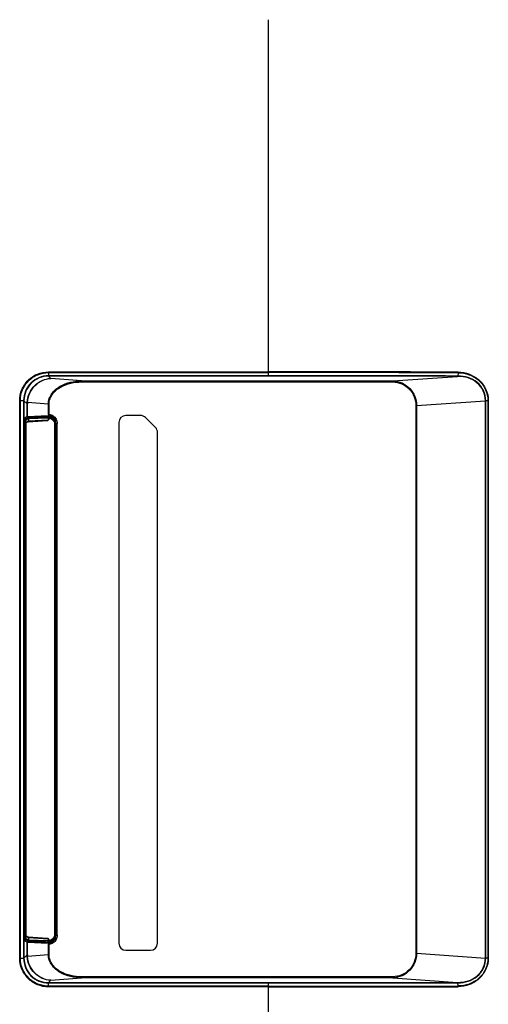
# Model space of a CAD drawing. Units: millimetres. Extents: x 6 to 831, y 116 to 556.
# Drawn here: x 760 to 787, y 288 to 344 of the extents above; entities that cross this region are included whole.
import ezdxf

# ---------------------------------------------------------------- set-up
doc = ezdxf.new("R2010")
doc.units = ezdxf.units.MM
doc.header["$LTSCALE"] = 46.255
doc.layers.get('0').update_dxf_attribs({"linetype": 'CONTINUOUS'})
doc.layers.add('3_ALL_AXES', color=7, linetype='CONTINUOUS')
doc.layers.add('7_ALL_FEATURES', color=7, linetype='CONTINUOUS')

msp = doc.modelspace()

# ---------------------------------------------------------------- linework, layer by layer
at = {"color": 7, "linetype": 'Continuous'}
for p, q in [((760.6615, 320.7107), (760.6887, 320.7103)), ((760.6692, 320.9103), (760.7019, 320.9098)), ((760.6887, 320.7103), (760.7278, 320.7103)), ((760.6887, 291.4998), (760.6887, 320.7103)), ((760.7019, 320.9098), (760.8107, 320.973)), ((760.7278, 291.4998), (760.7278, 320.7103)), ((760.7406, 320.6992), (760.831, 320.7549)), ((760.7411, 320.8698), (760.8499, 320.9331)), ((760.7417, 320.7075), (760.7419, 320.7085)), ((760.7456, 320.7247), (760.8499, 320.789)), ((760.7528, 321.0196), (761.8439, 321.0534)), ((760.8436, 320.7536), (760.8523, 320.7542)), ((760.8499, 320.9331), (760.8499, 320.789)), ((760.8523, 320.7542), (761.9435, 320.8262)), ((760.8551, 320.977), (761.9642, 321.0113)), ((760.8816, 320.9371), (761.9906, 320.9714)), ((760.8816, 320.9371), (760.8816, 320.7945)), ((760.8816, 320.7945), (761.9906, 320.8676)), ((761.8439, 321.0534), (761.8439, 321.0959)), ((761.9762, 321.0539), (761.9762, 321.1027)), ((761.9762, 321.0539), (761.9906, 321.0537)), ((761.9906, 321.0118), (761.9906, 321.0537)), ((761.9906, 320.9714), (761.9906, 320.8676)), ((762.0261, 320.9702), (762.0261, 320.87)), ((760.7373, 320.6247), (760.7375, 320.6247)), ((760.7373, 291.5854), (760.7373, 320.6247)), ((760.7375, 291.5815), (760.7375, 320.6247)), ((762.3836, 320.6134), (762.3471, 320.6134)), ((762.3471, 320.6134), (762.3471, 291.5967)), ((762.3754, 320.6941), (762.3836, 320.6134)), ((762.3836, 291.5565), (762.3836, 320.6535)), ((760.6887, 291.4998), (760.6615, 291.4994)), ((760.7019, 291.3003), (760.6692, 291.2998)), ((760.6887, 291.4998), (760.7278, 291.4998)), ((760.8107, 291.2371), (760.7019, 291.3003)), ((760.7373, 291.5854), (760.7375, 291.5854)), ((760.739, 291.5305), (760.7384, 291.5417)), ((760.7397, 291.5208), (760.739, 291.5305)), ((760.7404, 291.5127), (760.7397, 291.5208)), ((760.831, 291.4552), (760.7406, 291.5109)), ((760.8499, 291.277), (760.7411, 291.3403)), ((760.7422, 291.5006), (760.7418, 291.5022)), ((760.8499, 291.4211), (760.7456, 291.4854)), ((761.8439, 291.1567), (760.7528, 291.1904)), ((760.8499, 291.4211), (760.8499, 291.277)), ((761.9642, 291.1987), (760.8551, 291.2331)), ((761.9906, 291.3425), (760.8816, 291.4156)), ((760.8816, 291.4156), (760.8816, 291.273)), ((761.9906, 291.2387), (760.8816, 291.273)), ((761.8439, 291.1567), (761.8439, 291.1142)), ((761.9906, 291.1564), (761.9762, 291.1562)), ((761.9762, 291.1562), (761.9762, 291.1074)), ((761.9906, 291.3425), (761.9906, 291.2387)), ((761.9906, 291.1564), (761.9906, 291.1983)), ((762.0261, 291.3401), (762.0261, 291.2398)), ((762.3836, 291.5967), (762.3471, 291.5967)), ((762.3836, 291.5967), (762.3798, 291.5418))]:
    msp.add_line(p, q, dxfattribs=at)
for points in [[(760.8258, 320.7517), (760.8262, 320.7518), (760.8305, 320.7523), (760.8363, 320.7529), (760.8436, 320.7536)], [(760.7375, 320.6247), (760.7375, 320.6263), (760.7376, 320.6407), (760.7379, 320.6544), (760.7383, 320.6671), (760.7389, 320.6785), (760.7396, 320.6884)], [(760.7396, 320.6884), (760.7403, 320.6967), (760.7411, 320.7031), (760.7417, 320.7075)], [(760.7384, 291.5417), (760.7379, 291.5541), (760.7376, 291.5675), (760.7375, 291.5815)], [(760.7418, 291.5022), (760.7411, 291.5064), (760.7404, 291.5127)], [(761.9435, 291.3839), (760.8542, 291.4557), (760.845, 291.4564), (760.8373, 291.4571), (760.8311, 291.4577), (760.8265, 291.4583), (760.8258, 291.4584)]]:
    msp.add_lwpolyline(points, dxfattribs=at)
for centre, radius, start, end in [((760.8101, 320.7888), 0.0398, 301.68497, 315.5345), ((761.9961, 319.936), 1.0758, 90.29185, 91.69901), ((761.9918, 320.6762), 0.3356, 83.9811, 90.2045), ((761.9855, 320.6141), 0.398, 11.59173, 84.01506), ((760.8101, 291.4213), 0.0398, 44.46535, 58.31503), ((761.9961, 292.2741), 1.0758, 268.30099, 269.70815), ((761.9918, 291.5339), 0.3356, 269.7955, 276.0189), ((761.9855, 291.5961), 0.3981, 275.98824, 352.16359)]:
    msp.add_arc(centre, radius, start, end, dxfattribs=at)
for centre, major_axis, ratio, start_param, end_param in [((761.9797, 321.0434), (0.2, -0.0035), 0.0523917, 1.5891679, 2.3179086), ((761.9406, 320.8661), (0.065, 0.004), 0.6138715, -1.5640083, -0.9247464), ((761.9836, 320.6532), (0.116, 0.3834), 0.9983532, -1.2765958, 0.2767473), ((761.9797, 291.1667), (0.2, 0.0035), 0.0523917, -2.3179086, -1.5891679), ((761.9406, 291.344), (0.065, -0.004), 0.6138715, 0.9247464, 1.5640083), ((761.9836, 291.5569), (-0.116, 0.3834), 0.9983532, -3.4183399, -1.8649969)]:
    msp.add_ellipse(centre, major_axis=major_axis, ratio=ratio, start_param=start_param, end_param=end_param, dxfattribs=at)
for points, knots in [([(760.6887, 320.7103), (760.6887, 320.735), (760.6895, 320.7809), (760.6917, 320.8352), (760.6945, 320.8708), (760.6964, 320.8899), (760.6989, 320.9018), (760.7003, 320.9085), (760.7019, 320.9098)], [0, 0, 0, 0, 0.3699153, 0.6869713, 0.8112033, 0.9065194, 0.9698289, 1, 1, 1, 1]), ([(760.7019, 320.9098), (760.712, 320.9095), (760.7327, 320.9008), (760.741, 320.8799), (760.7411, 320.8698)], [0, 0, 0, 0, 0.4995744, 1, 1, 1, 1]), ([(760.7278, 320.7103), (760.7278, 320.7301), (760.7287, 320.7664), (760.7302, 320.8164), (760.7358, 320.847), (760.7367, 320.8673), (760.7411, 320.8698)], [0, 0, 0, 0, 0.3693926, 0.6859451, 0.9053366, 1, 1, 1, 1]), ([(760.7384, 320.6724), (760.7385, 320.6759), (760.7392, 320.688), (760.7402, 320.7001), (760.7413, 320.7087)], [0, 0, 0, 0, 0.2908921, 1, 1, 1, 1]), ([(760.7413, 320.7087), (760.7418, 320.7124), (760.7429, 320.7175), (760.7441, 320.7238), (760.7456, 320.7247)], [0, 0, 0, 0, 0.6839343, 1, 1, 1, 1]), ([(760.8107, 320.973), (760.8147, 320.9754), (760.8305, 320.9751), (760.8449, 320.9767), (760.8551, 320.977)], [0, 0, 0, 0, 0.3124608, 1, 1, 1, 1]), ([(760.8107, 320.973), (760.8208, 320.9728), (760.8415, 320.964), (760.8498, 320.9432), (760.8499, 320.9331)], [0, 0, 0, 0, 0.4995744, 1, 1, 1, 1]), ([(760.8499, 320.9331), (760.8525, 320.9352), (760.8642, 320.9354), (760.8743, 320.9367), (760.8816, 320.9371)], [0, 0, 0, 0, 0.3149322, 1, 1, 1, 1]), ([(760.8499, 320.789), (760.8525, 320.7912), (760.8641, 320.792), (760.8743, 320.7938), (760.8816, 320.7945)], [0, 0, 0, 0, 0.3166888, 1, 1, 1, 1]), ([(760.8551, 320.977), (760.8587, 320.9767), (760.8752, 320.9702), (760.8814, 320.9503), (760.8816, 320.9371)], [0, 0, 0, 0, 0.2107609, 1, 1, 1, 1]), ([(760.8816, 320.7945), (760.8818, 320.7895), (760.8809, 320.7737), (760.8684, 320.7553), (760.8571, 320.7546)], [0, 0, 0, 0, 0.3048492, 1, 1, 1, 1]), ([(761.9642, 321.0113), (761.9677, 321.0111), (761.9842, 321.0046), (761.9904, 320.9847), (761.9906, 320.9714)], [0, 0, 0, 0, 0.2107609, 1, 1, 1, 1]), ([(761.9906, 321.0118), (761.9961, 321.0111), (762.0051, 320.9951), (762.0064, 320.9812), (762.0065, 320.9719)], [0, 0, 0, 0, 0.3750834, 1, 1, 1, 1]), ([(761.9906, 320.8676), (761.9932, 320.8679), (762.005, 320.869), (762.0169, 320.8697), (762.0261, 320.87)], [0, 0, 0, 0, 0.2192729, 1, 1, 1, 1]), ([(762.027, 321.01), (762.028, 321.0092), (762.0277, 321.0042), (762.0285, 320.9918), (762.0271, 320.9793), (762.0261, 320.9702)], [0, 0, 0, 0, 0.0952026, 0.3149167, 1, 1, 1, 1]), ([(762.0261, 320.9702), (762.1113, 320.9613), (762.2811, 320.8769), (762.3471, 320.6992), (762.3471, 320.6134)], [0, 0, 0, 0, 0.4994336, 1, 1, 1, 1]), ([(760.7019, 291.3003), (760.7003, 291.3016), (760.6989, 291.3083), (760.6964, 291.3202), (760.6945, 291.3393), (760.6917, 291.3749), (760.6895, 291.4292), (760.6887, 291.4751), (760.6887, 291.4998)], [0, 0, 0, 0, 0.0301533, 0.093425, 0.1887121, 0.312922, 0.6299616, 1, 1, 1, 1]), ([(760.7019, 291.3003), (760.712, 291.3006), (760.7327, 291.3093), (760.741, 291.3302), (760.7411, 291.3403)], [0, 0, 0, 0, 0.4995745, 1, 1, 1, 1]), ([(760.7411, 291.3403), (760.7367, 291.3428), (760.7358, 291.3631), (760.7302, 291.3937), (760.7287, 291.4436), (760.7278, 291.48), (760.7278, 291.4998)], [0, 0, 0, 0, 0.094608, 0.3139483, 0.6304843, 1, 1, 1, 1]), ([(760.7456, 291.4854), (760.7442, 291.4863), (760.743, 291.492), (760.7398, 291.5079), (760.7391, 291.5237), (760.7385, 291.5356)], [0, 0, 0, 0, 0.0961312, 0.301909, 1, 1, 1, 1]), ([(760.8107, 291.2371), (760.8208, 291.2373), (760.8415, 291.2461), (760.8498, 291.2669), (760.8499, 291.277)], [0, 0, 0, 0, 0.4995744, 1, 1, 1, 1]), ([(760.8551, 291.2331), (760.8449, 291.2334), (760.8305, 291.235), (760.8147, 291.2347), (760.8107, 291.2371)], [0, 0, 0, 0, 0.6874156, 1, 1, 1, 1]), ([(760.8816, 291.4156), (760.8743, 291.4163), (760.8641, 291.4181), (760.8525, 291.4189), (760.8499, 291.4211)], [0, 0, 0, 0, 0.6830855, 1, 1, 1, 1]), ([(760.8816, 291.273), (760.8743, 291.2734), (760.8642, 291.2747), (760.8525, 291.2749), (760.8499, 291.277)], [0, 0, 0, 0, 0.6849455, 1, 1, 1, 1]), ([(760.8551, 291.2331), (760.8587, 291.2334), (760.8752, 291.2399), (760.8814, 291.2597), (760.8816, 291.273)], [0, 0, 0, 0, 0.2107609, 1, 1, 1, 1]), ([(760.8816, 291.4156), (760.8818, 291.4206), (760.8809, 291.4364), (760.8684, 291.4548), (760.8571, 291.4555)], [0, 0, 0, 0, 0.3048491, 1, 1, 1, 1]), ([(761.9642, 291.1987), (761.9677, 291.199), (761.9842, 291.2055), (761.9904, 291.2254), (761.9906, 291.2387)], [0, 0, 0, 0, 0.2107609, 1, 1, 1, 1]), ([(762.0261, 291.3401), (762.0229, 291.3402), (762.011, 291.3407), (761.9992, 291.3416), (761.9906, 291.3425)], [0, 0, 0, 0, 0.2739203, 1, 1, 1, 1]), ([(761.9906, 291.1983), (761.9961, 291.199), (762.0051, 291.215), (762.0064, 291.2289), (762.0065, 291.2382)], [0, 0, 0, 0, 0.3750809, 1, 1, 1, 1]), ([(762.0065, 291.2382), (762.0026, 291.2383), (761.9977, 291.2383), (761.9928, 291.2387), (761.9919, 291.2388)], [0, 0, 0, 0, 0.8087015, 1, 1, 1, 1]), ([(762.3471, 291.5967), (762.3471, 291.5109), (762.2811, 291.3332), (762.1113, 291.2488), (762.0261, 291.2398)], [0, 0, 0, 0, 0.5005154, 1, 1, 1, 1]), ([(762.027, 291.2001), (762.028, 291.2009), (762.0277, 291.2059), (762.0285, 291.2182), (762.0271, 291.2308), (762.0261, 291.2398)], [0, 0, 0, 0, 0.0952025, 0.314917, 1, 1, 1, 1])]:
    msp.add_open_spline(points, degree=3, knots=knots, dxfattribs=at)
for points in [[(760.7456, 320.7247), (760.7456, 320.7191), (760.7444, 320.7133), (760.7421, 320.7082)], [(760.8499, 320.789), (760.8499, 320.7789), (760.8456, 320.7681), (760.8385, 320.7609)], [(761.9817, 320.8366), (761.998, 320.8454), (762.0121, 320.858), (762.0261, 320.87)], [(761.9906, 320.8676), (761.991, 320.8569), (761.9884, 320.845), (761.9817, 320.8366)], [(761.9906, 320.9714), (761.996, 320.9717), (762.0013, 320.9719), (762.0066, 320.9717)], [(762.0065, 320.9719), (762.0129, 320.9719), (762.0195, 320.9718), (762.0255, 320.9696)], [(760.7373, 320.6247), (760.7373, 320.6406), (760.7376, 320.6565), (760.7384, 320.6724)], [(760.7385, 291.5356), (760.7376, 291.5522), (760.7373, 291.5688), (760.7373, 291.5854)], [(760.7456, 291.4854), (760.7456, 291.491), (760.7444, 291.4968), (760.7421, 291.5019)], [(760.8499, 291.4211), (760.8499, 291.4312), (760.8456, 291.442), (760.8385, 291.4492)], [(761.9817, 291.3735), (761.998, 291.3647), (762.0121, 291.3521), (762.0261, 291.3401)], [(761.9817, 291.3735), (761.9884, 291.3651), (761.991, 291.3532), (761.9906, 291.3425)], [(762.0261, 291.2398), (762.0201, 291.2388), (762.0137, 291.2374), (762.0077, 291.239)]]:
    msp.add_open_spline(points, degree=3, dxfattribs=at)
at = {"layer": '3_ALL_AXES', "color": 7, "linetype": 'Continuous'}
for p, q in [((767.2379, 321.105), (766.4036, 321.105)), ((768.0865, 320.4222), (767.5208, 320.9879)), ((766.0036, 320.705), (766.0036, 291.105)), ((768.2036, 291.105), (768.2036, 320.1394)), ((766.4036, 290.705), (767.8036, 290.705))]:
    msp.add_line(p, q, dxfattribs=at)
for centre, start, end in [((766.4036, 320.705), 90, 180), ((767.2379, 320.705), 45, 90), ((767.8036, 320.1394), 0, 45), ((766.4036, 291.105), 180, 270), ((767.8036, 291.105), 270, 360)]:
    msp.add_arc(centre, 0.4, start, end, dxfattribs=at)
at = {"layer": '7_ALL_FEATURES', "color": 7, "linetype": 'Continuous'}
for p, q in [((774.5036, 323.343), (774.5036, 343.605)), ((762.009, 323.5858), (774.5036, 323.5858)), ((762.009, 323.5858), (762.009, 323.5453)), ((762.009, 323.5453), (774.5036, 323.5453)), ((762.009, 323.5453), (762.009, 323.3623)), ((785.2744, 323.5333), (785.2698, 323.3501)), ((762.0089, 323.343), (762.0091, 323.3623)), ((774.5036, 323.343), (762.0089, 323.343)), ((774.5036, 323.3623), (762.009, 323.3623)), ((762.011, 323.343), (762.011, 323.3623)), ((762.1429, 323.2112), (762.011, 323.343)), ((763.8918, 323.0698), (762.1429, 323.2112)), ((763.8918, 323.0698), (781.5709, 323.0698)), ((763.8918, 323.0101), (763.8918, 323.0698)), ((763.8918, 323.0101), (781.5709, 323.0101)), ((781.5709, 323.0698), (785.2416, 323.3311)), ((781.5709, 323.0101), (781.5709, 323.0698)), ((760.3736, 321.9504), (760.5971, 321.9504)), ((760.3736, 290.2597), (760.3736, 321.9504)), ((760.4141, 290.2597), (760.4141, 321.9504)), ((760.5971, 321.9504), (760.5971, 290.2597)), ((760.7933, 321.7714), (760.6164, 321.9484)), ((760.6164, 321.9484), (760.6164, 290.2595)), ((762.0029, 321.7511), (760.8147, 321.8471)), ((782.9201, 321.6662), (786.8325, 321.9449)), ((786.8325, 290.2652), (786.8325, 321.9449)), ((786.9948, 321.9455), (786.851, 321.9455)), ((786.851, 290.2646), (786.851, 321.9455)), ((786.974, 321.9455), (786.974, 290.2646)), ((786.9948, 321.9455), (786.9751, 321.9455)), ((786.9948, 321.9455), (786.9948, 290.2646)), ((760.8124, 321.7714), (760.7933, 321.7714)), ((760.7933, 321.0439), (760.7933, 321.7714)), ((760.8124, 321.046), (760.8124, 321.7714)), ((762.0436, 321.7511), (762.0029, 321.7511)), ((762.0029, 321.1633), (762.0029, 321.7511)), ((762.0436, 321.1616), (762.0436, 321.7511)), ((782.8825, 321.6662), (782.9201, 321.6662)), ((782.8825, 321.6662), (782.8825, 290.5439)), ((782.9201, 321.6662), (782.9201, 290.5439)), ((760.6616, 320.7183), (760.6616, 291.4918)), ((760.7933, 321.0439), (760.6832, 320.978)), ((760.8124, 321.046), (761.9836, 321.1027)), ((762.0201, 321.163), (762.0201, 321.103)), ((762.4436, 320.6449), (762.4436, 291.5652)), ((762.5036, 291.5705), (762.5036, 320.6438)), ((760.7933, 291.1662), (760.6832, 291.2321)), ((760.7933, 290.4387), (760.7933, 291.1662)), ((760.8124, 291.1641), (761.9836, 291.1074)), ((760.8124, 290.4387), (760.8124, 291.1641)), ((762.0029, 290.459), (762.0029, 291.0467)), ((762.0201, 291.1071), (762.0201, 291.0471)), ((762.0436, 290.459), (762.0436, 291.0486)), ((782.8825, 290.5439), (782.9201, 290.5439)), ((782.9201, 290.5439), (786.8325, 290.2652)), ((760.3736, 290.2597), (760.4141, 290.2597)), ((760.4141, 290.2597), (760.5971, 290.2597)), ((760.6164, 290.2617), (760.5971, 290.2617)), ((760.6164, 290.2595), (760.5971, 290.2598)), ((760.6164, 290.2617), (760.7933, 290.4387)), ((760.8124, 290.4387), (760.7933, 290.4387)), ((760.8147, 290.363), (762.0029, 290.459)), ((762.0436, 290.459), (762.0029, 290.459)), ((786.9948, 290.2646), (786.851, 290.2646)), ((762.009, 288.8478), (774.5036, 288.8478)), ((762.009, 288.6243), (762.009, 288.8478)), ((762.011, 288.8671), (762.1429, 288.9989)), ((762.011, 288.8671), (774.5036, 288.8671)), ((762.1429, 288.9989), (763.8918, 289.1403)), ((781.5709, 289.2), (763.8918, 289.2)), ((763.8918, 289.2), (763.8918, 289.1403)), ((781.5709, 289.1403), (763.8918, 289.1403)), ((774.5036, 288.8671), (774.5036, 288.8478)), ((774.5036, 286.805), (774.5036, 288.8478)), ((781.5709, 289.2), (781.5709, 289.1403)), ((781.5709, 289.1403), (785.2416, 288.879)), ((785.2744, 288.6768), (785.2697, 288.8601)), ((774.5036, 288.6648), (762.009, 288.6648)), ((774.5036, 288.6243), (762.009, 288.6243))]:
    msp.add_line(p, q, dxfattribs=at)
for centre, radius, start, end in [((774.6096, -4419.578), 4743.1639, 89.8711641, 90.0012801), ((774.6095, -4418.8001), 4742.3454, 89.8711493, 90.0012793), ((774.4778, -4533.3525), 4856.7147, 89.873005, 89.9996956), ((774.4778, -4532.6958), 4856.0389, 89.8729994, 89.9996955), ((785.2444, 321.9479), 1.3832, 88.92524, 90.11492), ((785.2397, 321.979), 1.3714, 88.7458, 89.87899), ((762.0797, 321.7711), 1.2864, 176.46114, 179.98535), ((762.0394, 321.7715), 1.227, 176.46695, 180.00409), ((786.9108, 319.6312), 2.315, 91.4817, 91.938), ((762.0031, 320.6767), 0.4866, 88.97483, 90.02207), ((762.0031, 320.6748), 0.4885, 87.99514, 88.97489), ((762.0029, 320.6714), 0.4919, 85.25359, 87.99316), ((762.0011, 291.5364), 0.4896, 270.2173, 272.23562), ((762.0009, 291.5395), 0.4928, 272.23496, 273.6728), ((762.0008, 291.5419), 0.4952, 273.67266, 274.96359), ((762.0797, 290.439), 1.2864, 180.01465, 183.53886), ((762.0394, 290.4386), 1.227, 179.99591, 183.53305), ((786.8968, 291.9655), 1.7016, 267.83564, 268.45651), ((774.4778, 5144.9037), 4856.0366, 270.0003045, 270.1270006), ((774.4778, 5145.5566), 4856.7088, 270.0003043, 270.1269951), ((785.2444, 290.2619), 1.383, 269.88503, 271.07555), ((785.2397, 290.231), 1.3712, 270.12106, 271.25435), ((774.6133, 5026.6552), 4737.9904, 269.9986739, 270.1289235), ((774.6144, 5027.4402), 4738.8159, 269.9986602, 270.1288958)]:
    msp.add_arc(centre, radius, start, end, dxfattribs=at)
for centre, major_axis, ratio, start_param, end_param in [((760.6844, 320.7183), (0, 0.26), 0.0874887, 0.0523599, 1.5707963), ((760.8531, 321.0437), (0.06, 0), 0.0524078, 2.316697, 3.0543262), ((761.9836, 320.6421), (0.3246, 0.3421), 0.9527482, 0.7038423, 0.7833267), ((761.9836, 320.6449), (0, -0.4606), 0.9986295, 1.5707963, 3.0621083), ((760.6844, 291.4918), (0, 0.26), 0.0874887, -4.712389, -3.1939525), ((760.8531, 291.1664), (0.06, 0), 0.0524078, -3.0543262, -2.316697), ((761.9836, 291.568), (0.3246, -0.3421), 0.9527482, -0.7833267, -0.7038423), ((761.9836, 291.5652), (0, 0.4606), 0.9986295, -3.0621083, -1.5707963)]:
    msp.add_ellipse(centre, major_axis=major_axis, ratio=ratio, start_param=start_param, end_param=end_param, dxfattribs=at)
for points, knots in [([(760.3736, 321.9504), (760.3737, 322.1632), (760.4586, 322.5932), (760.8223, 323.1373), (761.3663, 323.5008), (761.7963, 323.5857), (762.009, 323.5858)], [0, 0, 0, 0, 0.250016, 0.5000291, 0.7500285, 1, 1, 1, 1]), ([(760.4141, 321.9504), (760.414, 322.1579), (760.4964, 322.5776), (760.851, 323.1085), (761.3819, 323.463), (761.8015, 323.5455), (762.009, 323.5453)], [0, 0, 0, 0, 0.2500163, 0.5000292, 0.7500283, 1, 1, 1, 1]), ([(785.2744, 323.5333), (785.489, 323.5336), (785.9222, 323.4608), (786.4893, 323.1254), (786.8809, 322.5932), (786.9739, 322.1596), (786.974, 321.9455)], [0, 0, 0, 0, 0.2503513, 0.5004175, 0.7502423, 1, 1, 1, 1]), ([(785.2745, 323.5333), (785.2746, 323.5363), (785.2749, 323.5498), (785.2747, 323.5633), (785.2751, 323.5739)], [0, 0, 0, 0, 0.2183988, 1, 1, 1, 1]), ([(785.2751, 323.5739), (785.4931, 323.5712), (785.932, 323.4913), (786.5049, 323.1457), (786.9004, 322.6036), (786.9947, 322.1631), (786.9948, 321.9455)], [0, 0, 0, 0, 0.2503082, 0.5003778, 0.7502234, 1, 1, 1, 1]), ([(762.009, 323.3623), (761.8253, 323.3624), (761.4537, 323.2898), (760.9834, 322.976), (760.6696, 322.5058), (760.597, 322.1342), (760.5971, 321.9504)], [0, 0, 0, 0, 0.2499755, 0.4999829, 0.7499939, 1, 1, 1, 1]), ([(762.0089, 323.343), (761.8275, 323.343), (761.4608, 323.271), (760.997, 322.9609), (760.6876, 322.4966), (760.6161, 322.1297), (760.6164, 321.9484)], [0, 0, 0, 0, 0.2499706, 0.4999813, 0.7499959, 1, 1, 1, 1]), ([(760.7958, 321.8505), (760.8069, 322.0307), (760.8971, 322.3868), (761.2075, 322.8288), (761.6407, 323.1252), (761.9774, 323.2044), (762.1429, 323.2112)], [0, 0, 0, 0, 0.2599511, 0.5151431, 0.7615651, 1, 1, 1, 1]), ([(760.8147, 321.8471), (760.8257, 322.0272), (760.9143, 322.3828), (761.2197, 322.8255), (761.6467, 323.1235), (761.9796, 323.204), (762.1429, 323.2112)], [0, 0, 0, 0, 0.2614731, 0.5173381, 0.7631732, 1, 1, 1, 1]), ([(762.0029, 321.7511), (762.0031, 321.8566), (762.039, 322.0693), (762.1884, 322.3538), (762.406, 322.5888), (762.7538, 322.8334), (763.2562, 323.0225), (763.6803, 323.0694), (763.8918, 323.0698)], [0, 0, 0, 0, 0.1248408, 0.2497921, 0.3748777, 0.5000562, 0.7498801, 1, 1, 1, 1]), ([(762.0436, 321.7511), (762.0436, 321.8534), (762.0794, 322.06), (762.2286, 322.3339), (762.4439, 322.558), (762.7854, 322.7896), (763.2749, 322.9667), (763.6865, 323.0101), (763.8918, 323.0101)], [0, 0, 0, 0, 0.124784, 0.2497018, 0.3747775, 0.4999578, 0.7498295, 1, 1, 1, 1]), ([(781.5709, 323.0698), (781.7491, 323.069), (782.1089, 322.9864), (782.5546, 322.6675), (782.8502, 322.2055), (782.9199, 321.8448), (782.9201, 321.6662)], [0, 0, 0, 0, 0.2495772, 0.499643, 0.7498312, 1, 1, 1, 1]), ([(781.5709, 323.0101), (781.7434, 323.0101), (782.0919, 322.936), (782.5271, 322.6326), (782.8149, 322.1874), (782.8825, 321.8388), (782.8825, 321.6662)], [0, 0, 0, 0, 0.24984, 0.4998489, 0.7499323, 1, 1, 1, 1]), ([(785.2416, 323.3311), (785.2418, 323.3318), (785.2422, 323.3382), (785.2425, 323.3446), (785.2426, 323.3504)], [0, 0, 0, 0, 0.1042328, 1, 1, 1, 1]), ([(785.2698, 323.3501), (785.2697, 323.3477), (785.27, 323.3413), (785.2696, 323.3348), (785.2703, 323.3309)], [0, 0, 0, 0, 0.3794946, 1, 1, 1, 1]), ([(786.851, 321.9455), (786.8519, 322.1412), (786.7642, 322.5384), (786.3929, 323.0169), (785.8608, 323.2994), (785.4653, 323.3516), (785.2698, 323.3501)], [0, 0, 0, 0, 0.2499777, 0.500033, 0.7501741, 1, 1, 1, 1]), ([(786.8325, 321.9449), (786.8335, 322.1382), (786.7467, 322.5304), (786.3783, 323.0017), (785.8521, 323.2775), (785.463, 323.3301), (785.2703, 323.3309)], [0, 0, 0, 0, 0.2501675, 0.5003855, 0.7505395, 1, 1, 1, 1]), ([(760.5971, 321.9505), (760.5996, 321.9503), (760.6059, 321.9493), (760.6128, 321.9501), (760.6164, 321.9484)], [0, 0, 0, 0, 0.3869596, 1, 1, 1, 1]), ([(760.8147, 321.8471), (760.8123, 321.8474), (760.8061, 321.8485), (760.799, 321.8482), (760.7958, 321.8505)], [0, 0, 0, 0, 0.3838796, 1, 1, 1, 1]), ([(762.0436, 321.1616), (762.123, 321.155), (762.2859, 321.101), (762.4674, 320.9079), (762.5036, 320.7314), (762.5036, 320.6438)], [0, 0, 0, 0, 0.3128089, 0.6564044, 1, 1, 1, 1]), ([(762.5036, 291.5705), (762.5036, 291.4825), (762.4685, 291.3051), (762.2868, 291.1104), (762.1233, 291.0555), (762.0436, 291.0486)], [0, 0, 0, 0, 0.3435527, 0.6871053, 1, 1, 1, 1]), ([(782.9201, 290.5439), (782.9199, 290.3652), (782.8502, 290.0045), (782.5546, 289.5426), (782.1089, 289.2237), (781.7491, 289.1411), (781.5709, 289.1403)], [0, 0, 0, 0, 0.2501674, 0.5003558, 0.750422, 1, 1, 1, 1]), ([(782.8825, 290.5439), (782.8825, 290.3713), (782.8149, 290.0227), (782.5271, 289.5775), (782.0919, 289.2741), (781.7434, 289.2), (781.5709, 289.2)], [0, 0, 0, 0, 0.2500663, 0.5001499, 0.7501593, 1, 1, 1, 1]), ([(762.009, 288.6243), (761.7963, 288.6244), (761.3662, 288.7093), (760.8222, 289.0729), (760.4586, 289.6169), (760.3737, 290.047), (760.3736, 290.2597)], [0, 0, 0, 0, 0.2500071, 0.5000241, 0.7500261, 1, 1, 1, 1]), ([(762.009, 288.6648), (761.8015, 288.6647), (761.3818, 288.7471), (760.851, 289.1017), (760.4964, 289.6326), (760.414, 290.0522), (760.4141, 290.2597)], [0, 0, 0, 0, 0.2500074, 0.5000242, 0.7500259, 1, 1, 1, 1]), ([(760.5971, 290.2597), (760.597, 290.076), (760.6696, 289.7043), (760.9834, 289.2341), (761.4536, 288.9203), (761.8253, 288.8476), (762.009, 288.8478)], [0, 0, 0, 0, 0.2499746, 0.4999819, 0.7499932, 1, 1, 1, 1]), ([(760.6164, 290.2595), (760.6164, 290.0782), (760.6884, 289.7115), (760.9985, 289.2477), (761.4628, 288.9383), (761.8297, 288.8668), (762.011, 288.8671)], [0, 0, 0, 0, 0.2499696, 0.4999802, 0.7499951, 1, 1, 1, 1]), ([(760.8147, 290.363), (760.8123, 290.3627), (760.8061, 290.3616), (760.799, 290.3619), (760.7958, 290.3596)], [0, 0, 0, 0, 0.3838796, 1, 1, 1, 1]), ([(762.1429, 288.9989), (761.9774, 289.0057), (761.6407, 289.0849), (761.2075, 289.3813), (760.8971, 289.8233), (760.8069, 290.1794), (760.7958, 290.3596)], [0, 0, 0, 0, 0.2384321, 0.4848529, 0.7400433, 1, 1, 1, 1]), ([(762.1429, 288.9989), (761.9796, 289.0061), (761.6467, 289.0866), (761.2197, 289.3846), (760.9143, 289.8272), (760.8257, 290.1828), (760.8147, 290.363)], [0, 0, 0, 0, 0.2368241, 0.4826579, 0.7385213, 1, 1, 1, 1]), ([(763.8918, 289.1403), (763.6803, 289.1407), (763.2562, 289.1876), (762.7538, 289.3767), (762.406, 289.6213), (762.1884, 289.8563), (762.039, 290.1407), (762.0031, 290.3535), (762.0029, 290.459)], [0, 0, 0, 0, 0.2501167, 0.4999405, 0.625117, 0.7502006, 0.8751511, 1, 1, 1, 1]), ([(763.8918, 289.2), (763.6865, 289.2), (763.2749, 289.2434), (762.7854, 289.4205), (762.4439, 289.652), (762.2286, 289.8762), (762.0794, 290.1501), (762.0436, 290.3566), (762.0436, 290.459)], [0, 0, 0, 0, 0.2501676, 0.5000394, 0.6252177, 0.7502911, 0.875208, 1, 1, 1, 1]), ([(785.2698, 288.86), (785.4654, 288.8585), (785.8609, 288.9107), (786.393, 289.1933), (786.7644, 289.6718), (786.8517, 290.0689), (786.851, 290.2646)], [0, 0, 0, 0, 0.2498831, 0.5000393, 0.7500814, 1, 1, 1, 1]), ([(785.2703, 288.8792), (785.4631, 288.88), (785.8522, 288.9326), (786.3783, 289.2085), (786.7469, 289.6797), (786.8334, 290.072), (786.8325, 290.2652)], [0, 0, 0, 0, 0.2495144, 0.4996836, 0.7498884, 1, 1, 1, 1]), ([(786.974, 290.2646), (786.9742, 290.0505), (786.8808, 289.6168), (786.4893, 289.0846), (785.9221, 288.7492), (785.489, 288.6767), (785.2744, 288.6768)], [0, 0, 0, 0, 0.2497799, 0.4996099, 0.7496731, 1, 1, 1, 1]), ([(786.9948, 290.2646), (786.9949, 290.047), (786.9003, 289.6065), (786.5049, 289.0644), (785.932, 288.7187), (785.4931, 288.6391), (785.2751, 288.6362)], [0, 0, 0, 0, 0.2497983, 0.4996491, 0.7497158, 1, 1, 1, 1]), ([(762.0089, 288.8478), (762.0091, 288.8503), (762.0101, 288.8566), (762.0093, 288.8635), (762.011, 288.8671)], [0, 0, 0, 0, 0.3869578, 1, 1, 1, 1]), ([(785.2416, 288.879), (785.2418, 288.8783), (785.2422, 288.8719), (785.2425, 288.8655), (785.2426, 288.8597)], [0, 0, 0, 0, 0.1042328, 1, 1, 1, 1]), ([(785.2703, 288.8792), (785.2702, 288.8785), (785.2699, 288.8721), (785.2696, 288.8657), (785.2698, 288.86)], [0, 0, 0, 0, 0.1125488, 1, 1, 1, 1]), ([(785.2743, 288.6768), (785.2744, 288.6738), (785.2749, 288.6603), (785.2731, 288.6466), (785.2751, 288.6362)], [0, 0, 0, 0, 0.2188256, 1, 1, 1, 1])]:
    msp.add_open_spline(points, degree=3, knots=knots, dxfattribs=at)

doc.saveas('drawing.dxf')
